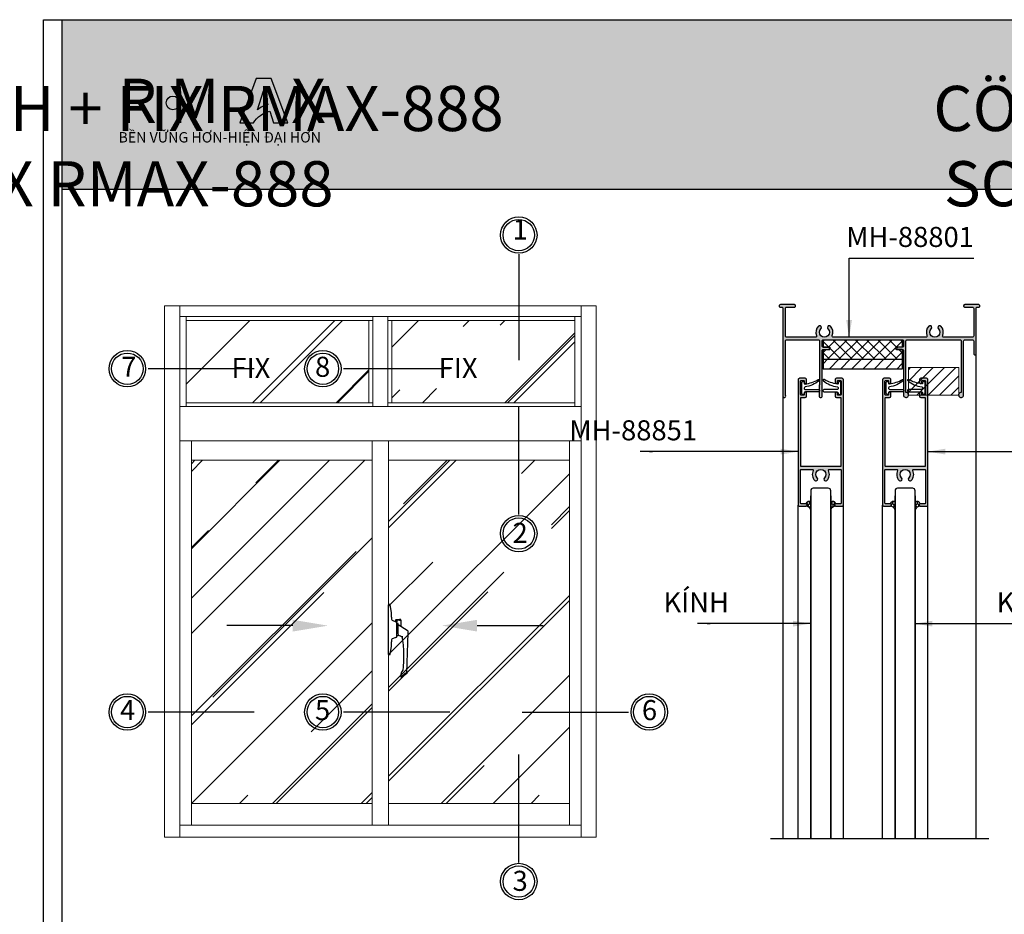
# Model space of a CAD drawing. Units: millimetres. Extents: x 12775 to 23358, y 26712 to 32566.
# Drawn here: x 14063 to 14456, y 27231 to 27588 of the extents above; entities that cross this region are included whole.
import ezdxf

# ---------------------------------------------------------------- set-up
doc = ezdxf.new("R2010")
doc.units = ezdxf.units.MM
for name, color, linetype, lineweight in [('AM_4', 142, 'Continuous', 15), ('coban', 1, 'Continuous', 13), ('Hardware', 31, 'Continuous', 9), ('Hat', 252, 'Continuous', 5), ('KICHTHUOC', 54, 'Continuous', 5), ('KT', 2, 'Continuous', 18), ('MANH 0.05', 147, 'Continuous', 5)]:
    doc.layers.add(name, color=color, linetype=linetype, lineweight=lineweight)
for name, color, linetype in [('CHU', 253, 'Continuous'), ('Dim and mark text', 241, 'Continuous'), ('FRAME', 2, 'Continuous'), ('h', 155, 'Continuous'), ('kinh', 141, 'Continuous'), ('Layer8', 8, 'Continuous'), ('Netday', 1, 'Continuous')]:
    doc.layers.add(name, color=color, linetype=linetype)
doc.styles.add('ROMAND', font='VNI-Helve-Condense_0.TTF', dxfattribs={"width": 0.5})
doc.styles.get("Standard").update_dxf_attribs({"font": 'arial.ttf'})
doc.dimstyles.new('Copy of MIEN HUA1-2', dxfattribs={"dimscale": 0, "dimtxt": 7, "dimasz": 7, "dimexe": 1, "dimexo": 1, "dimgap": 4, "dimtad": 2, "dimdec": 1, "dimtxsty": 'ROMAND', "dimcen": 10, "dimdle": 5, "dimclrd": 8, "dimclre": 8, "dimclrt": 95, "dimadec": 0, "dimazin": 0, "dimtfac": 1, "dimtdec": 1, "dimtmove": 2, "dimatfit": 3, "dimfxl": 1, "dimarcsym": 0})
pattern_1 = [(90, (2731.1862, 30400.1625), (-0.549926, 0.9525), [0.635, -1.27]), (210, (2731.1862, 30400.1625), (-0.549926197, -0.952499886), [0.635, -1.27]), (150, (2731.1862, 30400.1625), (-1.099852197, 1.14e-07), [-1.27, 0.635])]

# ---------------------------------------------------------------- blocks, each defined once
blk = doc.blocks.new('H-025')
at = {"layer": 'Dim and mark text', "extrusion": (0, 1, 0)}
for p, q in [((-20, 15.1), (-20, 21.6)), ((-18.3, 24.6), (-19.8, 24.6)), ((-18.5, 21.6), (-18.5, 16.1)), ((-18.3, 24.6), (-6, 24.6)), ((1.8, 37.2), (-9.3, 19.1)), ((6.7, 38.6), (3.3, 38.6)), ((86.5, 36.5), (6.7, 38.6)), ((11.5, 20.6), (11.5, 19.1)), ((94.6, 24.5), (88, 35.1)), ((92.6, 24.5), (94.6, 24.5)), ((-50, 2.4), (-50, 1.3)), ((-50, 0.5), (-50, 1.3)), ((-33, 5.8), (-49.6, 2.9)), ((49.5, 0), (-49.5, 0)), ((-24.4, 5.8), (-33, 5.8)), ((-24.4, 5.8), (-20.4, 5.8)), ((-15.6, 14.6), (-19.5, 14.6)), ((-18.5, 16.1), (-14.6, 16.1)), ((-18.5, 7.2), (-15.6, 14.6)), ((-15.1, 15.8), (-15.6, 14.6)), ((-4.8, 16.1), (-14.6, 16.1)), ((-12, 16.6), (-12, 18.6)), ((9.4, 19.1), (-11.5, 19.1)), ((4.8, 16.1), (-4.8, 16.1)), ((14.6, 16.1), (4.8, 16.1)), ((11.5, 19.1), (11, 19.1)), ((12, 16.6), (12, 18.6)), ((15.6, 14.6), (15.1, 15.8)), ((15.6, 14.6), (18.5, 7.2)), ((20.4, 5.8), (24.4, 5.8)), ((32.8, 5.8), (24.4, 5.8)), ((49.6, 2.9), (33.2, 5.8)), ((50, 1.3), (50, 2.4)), ((50, 1.3), (50, 0.5))]:
    blk.add_line(p, q, dxfattribs=at)
at = {"layer": 'Dim and mark text'}
for centre, radius, start, end in [((3.3, 37.1), 1.5, 90, 176.2), ((-49.5, 0.5), 0.5, 180, 270), ((-20.4, 7.8), 2, 270, 341.5651), ((-19.5, 15.1), 0.5, 180, 270), ((-11.5, 18.6), 0.5, 90, 180), ((-11.5, 16.6), 0.5, 180, 270), ((11.5, 18.6), 0.5, 0, 90), ((11.5, 16.6), 0.5, 270, 0), ((20.4, 7.8), 2, 198.4349, 270), ((49.5, 0.5), 0.5, 270, 0)]:
    blk.add_arc(centre, radius, start, end, dxfattribs=at)
for points, knots in [([(-19.8, 24.6), (-19.8, 24.6), (-19.8, 24.6), (-19.9, 24.5), (-19.9, 24.4), (-19.9, 24.3), (-19.9, 24.2), (-20, 24), (-20, 23.9), (-20, 23.6), (-20, 23.4), (-20, 23.1), (-20, 22.9), (-20, 22.6), (-20, 22.4), (-20, 22), (-20, 21.8), (-20, 21.6)], [13.686099, 13.686099, 13.686099, 13.686099, 14.253823, 14.253823, 14.821548, 14.821548, 15.389272, 15.389272, 15.956997, 15.956997, 16.522112, 16.522112, 17.087227, 17.087227, 17.652342, 17.652342, 18.217457, 18.217457, 18.217457, 18.217457]), ([(-18.5, 21.6), (-18.5, 21.8), (-18.5, 22), (-18.5, 22.4), (-18.5, 22.6), (-18.5, 22.9), (-18.5, 23.1), (-18.5, 23.4), (-18.5, 23.6), (-18.5, 23.9), (-18.5, 24), (-18.4, 24.2), (-18.4, 24.3), (-18.4, 24.4), (-18.4, 24.5), (-18.3, 24.6), (-18.3, 24.6), (-18.3, 24.6)], [18.241696, 18.241696, 18.241696, 18.241696, 18.806826, 18.806826, 19.371955, 19.371955, 19.937085, 19.937085, 20.502214, 20.502214, 21.0704, 21.0704, 21.638585, 21.638585, 22.20677, 22.20677, 22.774956, 22.774956, 22.774956, 22.774956]), ([(10.9, 18.8), (11.1, 19.5), (11.3, 20.3), (12.2, 22.6), (13, 24.2), (14, 26), (14.2, 26.4), (14.4, 26.7)], [2.296082, 2.296082, 2.296082, 2.296082, 4.763565, 4.763565, 10.20764, 10.20764, 11.433176, 11.433176, 11.433176, 11.433176]), ([(14.5, 26.7), (14.5, 26.7), (14.5, 26.8), (14.4, 26.9), (14.4, 27), (14.2, 27.3), (14.1, 27.5), (13.9, 27.8), (13.8, 28), (13.7, 28.2), (13.7, 28.2), (13.7, 28.2)], [-2.380653, -2.380653, -2.380653, -2.380653, -1.840416, -1.840416, -1.268802, -1.268802, -0.640187, -0.640187, 0, 0, 0.002475, 0.002475, 0.002475, 0.002475]), ([(14.4, 26.7), (15.5, 26.9), (16.6, 27), (23.4, 28), (29.2, 28.7), (38.7, 29.4), (42.3, 29.6), (47.8, 29.7), (49.6, 29.8), (54.3, 29.8), (57.3, 29.8), (64.8, 29.6), (69.5, 29.3), (75.7, 28.8), (77.3, 28.6), (78.9, 28.4)], [12.063703, 12.063703, 12.063703, 12.063703, 15.401138, 15.401138, 33.002438, 33.002438, 44.00325, 44.00325, 49.503657, 49.503657, 58.304307, 58.304307, 72.385347, 72.385347, 77.201909, 77.201909, 77.201909, 77.201909]), ([(78.9, 28.4), (78.9, 28.4), (78.9, 28.4), (78.9, 28.4), (78.9, 28.4), (79, 28.4), (79, 28.4), (79.2, 28.4), (79.4, 28.4), (80.4, 28.4), (81.6, 28.4), (87, 23.2), (90.8, 24.5), (92.6, 24.5)], [0, 0, 0, 0, 0.064936, 0.064936, 0.155945, 0.155945, 0.339417, 0.339417, 0.859668, 0.859668, 3.015955, 3.015955, 6.818176, 6.818176, 6.818176, 6.818176]), ([(86.3, 35.1), (86.3, 35.1), (86.3, 35.1), (86.3, 35.1), (86.3, 35.1), (86.3, 35.2), (86.3, 35.2), (86.4, 35.3), (86.4, 35.3), (86.6, 35.5), (86.7, 35.7), (87, 35.9), (87.1, 36), (87.2, 36.1), (87.2, 36.1), (87.3, 36.1), (87.3, 36.2), (87.4, 36.2)], [4.319581, 4.319581, 4.319581, 4.319581, 4.396686, 4.396686, 4.525502, 4.525502, 4.829059, 4.829059, 5.692265, 5.692265, 7.498159, 7.498159, 8.370743, 8.370743, 8.371384, 8.371384, 8.959762, 8.959762, 8.959762, 8.959762]), ([(86.5, 36.5), (86.5, 36.5), (86.5, 36.5), (86.8, 36.5), (87.1, 36.4), (87.3, 36.3), (87.4, 36.2), (87.4, 36.2)], [-2.580553, -2.580553, -2.580553, -2.580553, -2.559974, -2.559974, -1.57362, -1.57362, -1.467749, -1.467749, -1.467749, -1.467749]), ([(87.4, 36.2), (87.4, 36.2), (87.4, 36.2), (87.6, 36), (87.8, 35.9), (88, 35.5), (88, 35.3), (88, 35.1)], [8.697272, 8.697272, 8.697272, 8.697272, 8.802868, 8.802868, 9.616945, 9.616945, 10.431022, 10.431022, 10.431022, 10.431022]), ([(92.6, 24.5), (92.5, 24.6), (92.4, 24.7), (92.3, 24.8), (92.3, 24.8), (92.3, 24.9), (92.3, 24.9), (92.2, 24.9), (92.2, 25), (92.2, 25)], [0.000256, 0.000256, 0.000256, 0.000256, 0.40897, 0.40897, 0.702879, 0.702879, 0.871456, 0.871456, 1.022771, 1.022771, 1.022771, 1.022771]), ([(-49.6, 2.9), (-49.7, 2.9), (-49.8, 2.8), (-49.9, 2.6), (-50, 2.6), (-50, 2.5), (-50, 2.4), (-50, 2.4)], [0, 0, 0, 0, 0.672402, 0.672402, 1.008603, 1.008603, 1.222583, 1.222583, 1.222583, 1.222583]), ([(-14.6, 16.1), (-14.7, 16.1), (-14.8, 16.1), (-14.9, 16), (-14.9, 16), (-15, 15.9), (-15.1, 15.9), (-15.1, 15.8), (-15.1, 15.8), (-15.1, 15.8)], [0, 0, 0, 0, 0.35697, 0.35697, 0.713939, 0.713939, 1.006037, 1.006037, 1.076895, 1.076895, 1.076895, 1.076895]), ([(10.3, 18.6), (10.3, 18.6), (10.4, 18.6), (10.6, 18.6), (10.7, 18.6), (10.8, 18.6), (10.8, 18.6), (10.8, 18.6)], [0.951381, 0.951381, 0.951381, 0.951381, 1.273057, 1.273057, 1.777956, 1.777956, 2.093777, 2.093777, 2.093777, 2.093777]), ([(15.1, 15.8), (15.1, 15.8), (15.1, 15.8), (15.1, 15.9), (15, 15.9), (14.9, 16.1), (14.8, 16.1), (14.6, 16.1)], [3.230407, 3.230407, 3.230407, 3.230407, 3.334281, 3.334281, 3.670482, 3.670482, 4.342884, 4.342884, 4.342884, 4.342884]), ([(50, 2.4), (50, 2.4), (50, 2.5), (50, 2.6), (49.9, 2.6), (49.8, 2.8), (49.7, 2.9), (49.6, 2.9)], [3.120397, 3.120397, 3.120397, 3.120397, 3.334377, 3.334377, 3.670578, 3.670578, 4.34298, 4.34298, 4.34298, 4.34298])]:
    blk.add_open_spline(points, degree=3, knots=knots, dxfattribs=at)
for points in [[(14.4, 26.7), (14.5, 26.7), (14.5, 26.7), (14.5, 26.7)], [(92.2, 25), (92.2, 27.8), (86.3, 32.4), (86.3, 35.1)], [(-33, 5.8), (-33, 5.8), (-33, 5.8), (-33, 5.8)], [(33.2, 5.8), (33.1, 5.8), (32.9, 5.8), (32.8, 5.8)]]:
    blk.add_open_spline(points, degree=3, dxfattribs=at)

msp = doc.modelspace()

# ---------------------------------------------------------------- hatches: boundary and pattern name
h = msp.add_hatch(color=1)
h.paths.add_polyline_path([(14151.03, 27546.92), (14156.45, 27546.92, -0.215685), (14163, 27551.54), (14164.4, 27546.99), (14170.06, 27546.99), (14163.5, 27564.59), (14157.56, 27564.59)])
h.paths.add_polyline_path([(14158.08, 27552.12), (14160.46, 27559.76), (14162.19, 27554.16, 0.144264)], flags=16)
at = {"layer": 'AM_4'}
h = msp.add_hatch(dxfattribs=at)
h.set_pattern_fill('ANSI37', color=254, style=0)
h.set_pattern_definition([(45, (2558.5687, 30542.334), (-2.245064, 2.245064), []), (135, (2558.5687, 30542.334), (-2.245064, -2.245064), [])])
edge = h.paths.add_edge_path()
edge.add_arc((14413.52, 27456.95), 0.5, 90, 180, ccw=False)
edge.add_line((14413.52, 27457.45), (14414.87, 27457.48))
edge.add_line((14414.87, 27457.48), (14414.87, 27460.48))
edge.add_line((14414.87, 27460.48), (14383.52, 27460.48))
edge.add_line((14383.52, 27460.48), (14383.42, 27457.45))
edge.add_line((14383.42, 27457.45), (14385.12, 27457.45))
edge.add_arc((14385.12, 27456.95), 0.5, 0, 90, ccw=False)
edge.add_arc((14385.12, 27456.95), 0.5, -90, 0, ccw=False)
edge.add_line((14385.12, 27456.45), (14383.37, 27456.45))
edge.add_line((14383.37, 27456.45), (14383.37, 27452.73))
edge.add_line((14383.37, 27452.73), (14414.87, 27452.73))
edge.add_line((14414.87, 27452.73), (14414.87, 27456.45))
edge.add_line((14414.87, 27456.45), (14413.52, 27456.45))
edge.add_arc((14413.52, 27456.95), 0.5, 180, 270, ccw=False)
at = {"layer": 'CHU'}
msp.add_hatch(color=253, dxfattribs=at).paths.add_polyline_path([(14121.63, 27554.89, 1), (14127.03, 27554.89, 1)])
at = {"layer": 'h'}
for points in [[(14680.21, 27520.56), (14680.21, 27588.06), (14080.21, 27588.06), (14080.21, 27520.56)], [(14387.95, 27394.59), (14387.95, 27394.63, -0.414214), (14388.43, 27395.11), (14390.25, 27395.11, 0.414214), (14390.55, 27395.41), (14390.55, 27408.51, 0.414214), (14390.25, 27408.81), (14385.73, 27408.81, 0.562048), (14385.47, 27408.37, -0.326494), (14384.85, 27404.41, -0.493287), (14383.75, 27404.55, -0.339327), (14383.86, 27405.4, 2.412658), (14381.03, 27405.4, -0.339327), (14381.14, 27404.55, -0.493287), (14380.04, 27404.41, -0.326494), (14379.43, 27408.37, 0.562048), (14379.16, 27408.81), (14374.65, 27408.81, 0.414214), (14374.35, 27408.51), (14374.35, 27395.41, 0.414214), (14374.65, 27395.11), (14376.47, 27395.11, -0.414214), (14376.95, 27394.63), (14376.95, 27394.59, -0.414214), (14376.47, 27394.11), (14373.95, 27394.11, -0.414214), (14373.45, 27394.61), (14373.45, 27444.61, -0.414214), (14373.95, 27445.11), (14376.25, 27445.11, -0.414214), (14376.75, 27444.61), (14376.75, 27443.51, -0.414214), (14376.3, 27443.06, -0.414214), (14375.85, 27443.51), (14375.85, 27443.91, 0.414214), (14375.55, 27444.21), (14374.65, 27444.21, 0.414214), (14374.35, 27443.91), (14374.35, 27438.71, 0.414214), (14374.65, 27438.41), (14375.55, 27438.41, 1.004077), (14375.9, 27438.9, -0.56619), (14376.3, 27439.56, -0.414214), (14376.75, 27439.11), (14376.75, 27438.01, -0.414214), (14376.25, 27437.51), (14374.75, 27437.51, 0.414214), (14374.45, 27437.21), (14374.45, 27410.21, 0.414214), (14374.75, 27409.91), (14390.15, 27409.91, 0.414214), (14390.45, 27410.21), (14390.45, 27437.21, 0.414214), (14390.15, 27437.51), (14388.65, 27437.51, -0.414214), (14388.15, 27438.01), (14388.15, 27439.11, -0.414214), (14388.6, 27439.56, -0.414214), (14389.05, 27439.11), (14389.05, 27438.71, 0.414214), (14389.35, 27438.41), (14390.25, 27438.41, 0.414214), (14390.55, 27438.71), (14390.55, 27443.91, 0.414214), (14390.25, 27444.21), (14389.35, 27444.21, 1.004077), (14388.99, 27443.72, -0.56619), (14388.6, 27443.06, -0.414214), (14388.15, 27443.51), (14388.15, 27444.61, -0.414214), (14388.65, 27445.11), (14390.95, 27445.11, -0.414214), (14391.45, 27444.61), (14391.45, 27394.61, -0.414214), (14390.95, 27394.11), (14388.43, 27394.11, -0.414214)], [(14421.57, 27394.59), (14421.57, 27394.63, -0.414214), (14422.05, 27395.11), (14423.87, 27395.11, 0.414214), (14424.17, 27395.41), (14424.17, 27408.51, 0.414214), (14423.87, 27408.81), (14419.35, 27408.81, 0.562048), (14419.09, 27408.37, -0.326494), (14418.47, 27404.41, -0.493287), (14417.37, 27404.55, -0.339327), (14417.48, 27405.4, 2.412658), (14414.65, 27405.4, -0.339327), (14414.76, 27404.55, -0.493287), (14413.66, 27404.41, -0.326494), (14413.05, 27408.37, 0.562048), (14412.78, 27408.81), (14408.27, 27408.81, 0.414214), (14407.97, 27408.51), (14407.97, 27395.41, 0.414214), (14408.27, 27395.11), (14410.09, 27395.11, -0.414214), (14410.57, 27394.63), (14410.57, 27394.59, -0.414214), (14410.09, 27394.11), (14407.57, 27394.11, -0.414214), (14407.07, 27394.61), (14407.07, 27444.61, -0.414214), (14407.57, 27445.11), (14409.87, 27445.11, -0.414214), (14410.37, 27444.61), (14410.37, 27443.51, -0.414214), (14409.92, 27443.06, -0.414214), (14409.47, 27443.51), (14409.47, 27443.91, 0.414214), (14409.17, 27444.21), (14408.27, 27444.21, 0.414214), (14407.97, 27443.91), (14407.97, 27438.71, 0.414214), (14408.27, 27438.41), (14409.17, 27438.41, 1.004077), (14409.52, 27438.9, -0.56619), (14409.92, 27439.56, -0.414214), (14410.37, 27439.11), (14410.37, 27438.01, -0.414214), (14409.87, 27437.51), (14408.37, 27437.51, 0.414214), (14408.07, 27437.21), (14408.07, 27410.21, 0.414214), (14408.37, 27409.91), (14423.77, 27409.91, 0.414214), (14424.07, 27410.21), (14424.07, 27437.21, 0.414214), (14423.77, 27437.51), (14422.27, 27437.51, -0.414214), (14421.77, 27438.01), (14421.77, 27439.11, -0.414214), (14422.22, 27439.56, -0.414214), (14422.67, 27439.11), (14422.67, 27438.71, 0.414214), (14422.97, 27438.41), (14423.87, 27438.41, 0.414214), (14424.17, 27438.71), (14424.17, 27443.91, 0.414214), (14423.87, 27444.21), (14422.97, 27444.21, 1.004077), (14422.61, 27443.72, -0.56619), (14422.22, 27443.06, -0.414214), (14421.77, 27443.51), (14421.77, 27444.61, -0.414214), (14422.27, 27445.11), (14424.57, 27445.11, -0.414214), (14425.07, 27444.61), (14425.07, 27394.61, -0.414214), (14424.57, 27394.11), (14422.05, 27394.11, -0.414214)]]:
    msp.add_hatch(color=254, dxfattribs=at).paths.add_polyline_path(points)
h = msp.add_hatch(color=254, dxfattribs=at)
h.dxf.hatch_style = 1
h.paths.add_polyline_path([(14414.87, 27460.48, -0.414214), (14415.37, 27459.98), (14415.37, 27457.98, -0.414214), (14414.87, 27457.48), (14412.82, 27457.48, 0.414214), (14412.37, 27457.03, 0.414214), (14412.82, 27456.58), (14414.87, 27456.58, -0.414214), (14415.37, 27456.08), (14415.37, 27438.48, 2.414214), (14416.37, 27439.48), (14416.37, 27459.98, -0.414214), (14416.87, 27460.48), (14437.85, 27460.48, -0.414214), (14438.35, 27459.98), (14438.35, 27439.48, 2.414214), (14439.35, 27438.48), (14439.35, 27459.98, -0.414214), (14439.85, 27460.48), (14442.85, 27460.48, -0.414214), (14443.35, 27459.98), (14443.35, 27454.98, 0.414214), (14443.85, 27454.48, 0.414214), (14444.35, 27454.98), (14444.35, 27472.98, -0.414214), (14444.85, 27473.48), (14445.35, 27473.48, 0.414214), (14445.85, 27473.98, 0.414214), (14445.35, 27474.48), (14439.8, 27474.48, 0.414214), (14439.35, 27474.03, 0.489327), (14439.8, 27473.48), (14442.85, 27473.48, -0.414214), (14443.35, 27472.98), (14443.35, 27461.98, -0.414214), (14442.85, 27461.48), (14431.47, 27461.48, -0.535184), (14431.01, 27462.17, 0.303793), (14430.28, 27465.88, 0.493287), (14429.18, 27465.74, 0.339327), (14429.29, 27464.89, -2.412658), (14426.46, 27464.89, 0.339327), (14426.57, 27465.74, 0.493287), (14425.47, 27465.88, 0.303793), (14424.74, 27462.17, -0.535184), (14424.27, 27461.48), (14387.47, 27461.48, -0.535184), (14387.01, 27462.17, 0.303793), (14386.28, 27465.88, 0.493287), (14385.18, 27465.74, 0.339327), (14385.29, 27464.89, -2.412658), (14382.46, 27464.89, 0.339327), (14382.57, 27465.74, 0.493287), (14381.47, 27465.88, 0.303793), (14380.74, 27462.17, -0.535184), (14380.27, 27461.48), (14368.87, 27461.48, -0.414214), (14368.37, 27461.98), (14368.37, 27472.98, -0.414214), (14368.87, 27473.48), (14371.92, 27473.48, 0.414214), (14372.37, 27473.93, 0.489327), (14371.92, 27474.48), (14366.37, 27474.48, 0.414214), (14365.87, 27473.98, 0.731606), (14366.65, 27473.43, -0.557537), (14367.37, 27472.98), (14367.37, 27438.03, 1.365037), (14368.37, 27438.35), (14368.37, 27459.98, -0.414214), (14368.87, 27460.48), (14381.47, 27460.48, -0.414214), (14381.97, 27459.98), (14381.97, 27442.48), (14381.77, 27442.48), (14381.77, 27438.08, 0.414214), (14382.37, 27437.48, 0.414214), (14382.97, 27438.08), (14382.97, 27456.08, -0.414214), (14383.47, 27456.58), (14385.52, 27456.58, 0.414214), (14385.97, 27457.03, 0.414214), (14385.52, 27457.48), (14383.47, 27457.48, -0.414214), (14382.97, 27457.98), (14382.97, 27459.98, -0.414214), (14383.47, 27460.48)])
h = msp.add_hatch(dxfattribs=at)
h.set_pattern_fill('HONEY', color=254, scale=0.2, angle=90, style=0)
h.set_pattern_definition(pattern_1)
h.paths.add_polyline_path([(14386.43, 27392.79, -0.299459), (14388.39, 27394.11), (14388.43, 27394.11, -0.414214), (14387.93, 27394.61, -0.414214), (14388.43, 27395.11, 0.564265), (14386.43, 27395.69)])
h.paths.add_polyline_path([(14378.43, 27392.58), (14378.43, 27395.91, 0.438532), (14376.43, 27395.11, -0.414214), (14376.93, 27394.61, -0.400195), (14376.45, 27394.11, -0.351438)])
h = msp.add_hatch(dxfattribs=at)
h.set_pattern_fill('HONEY', color=254, scale=0.2, angle=90, style=0)
h.set_pattern_definition(pattern_1)
h.paths.add_polyline_path([(14420.04, 27392.79, -0.299459), (14422.01, 27394.11), (14422.04, 27394.11, -0.414214), (14421.54, 27394.61, -0.414214), (14422.04, 27395.11, 0.564265), (14420.04, 27395.69)])
h.paths.add_polyline_path([(14412.04, 27392.58), (14412.04, 27395.91, 0.438532), (14410.04, 27395.11, -0.414214), (14410.54, 27394.61, -0.400195), (14410.07, 27394.11, -0.351438)])
at = {"layer": 'Hardware'}
h = msp.add_hatch(dxfattribs=at)
h.set_pattern_fill('ANSI31', color=254, style=0)
h.set_pattern_definition([(45, (2558.5687, 30542.334), (-2.245064, 2.245064), [])])
h.paths.add_polyline_path([(14383.37, 27452.86), (14383.37, 27448.81), (14414.87, 27448.8), (14414.87, 27452.86)])
h = msp.add_hatch(dxfattribs=at)
h.set_pattern_fill('ANSI31', color=254, style=0)
h.set_pattern_definition([(45, (2731.1862, 30400.1625), (-2.245064, 2.245064), [])])
h.paths.add_polyline_path([(14437.39, 27449.37), (14417.35, 27449.37), (14417.35, 27438.42), (14437.39, 27438.42)])
at = {"layer": 'MANH 0.05'}
h = msp.add_hatch(dxfattribs=at)
h.set_pattern_fill('AR-RROOF', color=254, scale=1.40625, angle=45, style=0)
h.set_pattern_definition([(45, (5405.036, 30046.994), (30.30836, 80.8223), [535.7812, -71.4375, 178.5938, -35.7188]), (45, (5426, 30093.214), (-58.84874, 8.3348), [107.15625, -11.7872, 214.3125, -26.7891]), (45, (5396.196, 30081.09), (114.414076, 148.258416), [285.75, -50.00625, 142.875, -35.71875])])
h.paths.add_polyline_path([(14284.4, 27468.2), (14211.56, 27468.2), (14211.56, 27435.4), (14284.4, 27435.4)])
h.paths.add_polyline_path([(14202.44, 27468.2), (14129.6, 27468.2), (14129.6, 27435.4), (14202.44, 27435.4)])
h.paths.add_polyline_path([(14203.73, 27412.46), (14131.7, 27412.46), (14131.7, 27275.61), (14203.73, 27275.61)])
h.paths.add_polyline_path([(14282.31, 27412.46), (14210.27, 27412.46), (14210.27, 27354.97), (14210.53, 27354.97), (14210.83, 27354.97), (14211.43, 27351.57), (14211.43, 27349.84), (14211.43, 27349.06, 0.322823), (14211.71, 27348.68), (14213.19, 27348.08), (14213.19, 27348.97), (14214.59, 27348.97), (14214.59, 27348.67), (14213.49, 27348.67), (14213.49, 27347.96), (14213.19, 27348.08), (14211.71, 27348.68, -0.322823), (14211.43, 27349.06), (14211.43, 27349.84), (14211.43, 27351.57), (14210.83, 27354.97), (14210.37, 27354.97, 0.414214), (14210.27, 27354.87), (14210.27, 27335.07, 0.414214), (14210.37, 27334.97), (14210.83, 27334.97), (14211.43, 27338.37), (14211.43, 27340.09), (14211.43, 27340.88, -0.290838), (14211.66, 27341.24), (14213.49, 27341.97), (14213.89, 27342.67, 0.414214), (14213.99, 27342.57), (14213.49, 27342.57), (14213.49, 27341.97), (14213.19, 27341.85), (14211.66, 27341.24, 0.290838), (14211.43, 27340.88), (14211.43, 27340.09), (14211.43, 27338.37), (14210.83, 27334.97), (14210.27, 27334.97), (14210.27, 27275.61), (14282.31, 27275.61)])
h.paths.add_polyline_path([(14214.09, 27347.27, 0.414214), (14213.99, 27347.37), (14213.59, 27347.37, 0.414214), (14213.49, 27347.27), (14213.49, 27347.37), (14214.09, 27347.37)], flags=16)

# ---------------------------------------------------------------- linework, layer by layer
at = {"color": 253}
for p, q in [((14262.12, 27494.64), (14262.12, 27452.31)), ((14156.74, 27448.93), (14114.42, 27448.93)), ((14156.74, 27448.93), (14114.42, 27448.93)), ((14234.66, 27448.93), (14192.33, 27448.93)), ((14234.66, 27448.93), (14192.33, 27448.93)), ((14262.12, 27391.49), (14262.12, 27433.81)), ((14262.12, 27390.8), (14262.12, 27433.12)), ((14156.74, 27312.09), (14114.42, 27312.09)), ((14156.74, 27312.09), (14114.42, 27312.09)), ((14234.66, 27312.09), (14192.33, 27312.09)), ((14234.66, 27312.09), (14192.33, 27312.09)), ((14263.51, 27312.09), (14305.83, 27312.09)), ((14263.51, 27312.09), (14305.83, 27312.09)), ((14262.12, 27252.79), (14262.12, 27295.12)), ((14262.12, 27252.1), (14262.12, 27294.42))]:
    msp.add_line(p, q, dxfattribs=at)
at = {"color": 1}
for points in [[(14163.5, 27564.59), (14157.56, 27564.59), (14151.03, 27546.92), (14156.45, 27546.92, -0.215685), (14163, 27551.54), (14164.4, 27546.99), (14170.06, 27546.99)], [(14160.46, 27559.76), (14162.19, 27554.16, 0.144264), (14158.08, 27552.12)]]:
    msp.add_lwpolyline(points, format="xyb", close=True, dxfattribs=at)
at = {"color": 253}
for centre, radius in [((14124.33, 27554.89), 2.7), ((14262.12, 27502.2), 6.26), ((14106.16, 27448.93), 6.26), ((14184.07, 27448.93), 6.26), ((14262.12, 27383.23), 6.26), ((14106.16, 27312.09), 6.26), ((14184.07, 27312.09), 6.26), ((14314.09, 27312.09), 6.26), ((14262.12, 27244.53), 6.26)]:
    msp.add_circle(centre, radius, dxfattribs=at)
at = {"color": 1}
for centre in [(14262.12, 27502.2), (14106.16, 27448.93), (14184.07, 27448.93), (14262.12, 27383.23), (14106.16, 27312.09), (14184.07, 27312.09), (14314.09, 27312.09), (14262.12, 27244.53)]:
    msp.add_circle(centre, 7.26, dxfattribs=at)
at = {"layer": 'coban'}
for p, q in [((14121, 27473.98), (14293, 27473.98)), ((14121, 27262.24), (14121, 27473.98)), ((14293, 27473.98), (14293, 27262.24)), ((14293, 27262.24), (14121, 27262.24))]:
    msp.add_line(p, q, dxfattribs=at)
at = {"layer": 'DEFPOINTS'}
msp.add_line((14080.21, 27520.56), (14680.21, 27520.56), dxfattribs=at)
msp.add_lwpolyline([(14072.71, 27588.06), (14687.71, 27588.06), (14687.71, 26712.06), (14072.71, 26712.06)], close=True, dxfattribs=at)
msp.add_lwpolyline([(14680.21, 27588.06), (14680.21, 26719.56), (14080.21, 26719.56), (14080.21, 27588.06)], dxfattribs=at)
at = {"layer": 'Dim and mark text', "linetype": 'ByBlock'}
for points in [[(14381.42, 27439.69), (14376.33, 27439.69, 0.414214), (14375.84, 27439.2), (14375.84, 27439.14, -0.414214), (14375.35, 27438.65, -0.422986), (14374.84, 27439.14), (14374.84, 27443.33, -0.414214), (14375.33, 27443.82, -0.414214), (14375.82, 27443.33), (14375.82, 27443.12, 0.456902), (14376.16, 27442.83, 0.089284), (14381.43, 27444.59, -0.382301), (14381.81, 27444.5, -0.314896), (14381.73, 27444.17, -0.150116), (14376.15, 27441.69, 0.306424), (14375.84, 27441.23), (14375.84, 27441.16, 0.414214), (14376.33, 27440.67), (14381.42, 27440.67, -0.414214), (14381.91, 27440.18, -0.414214)], [(14383.8, 27439.69), (14388.89, 27439.69, -0.414214), (14389.38, 27439.2), (14389.38, 27439.14, 0.414214), (14389.87, 27438.65, 0.422986), (14390.38, 27439.14), (14390.38, 27443.33, 0.414214), (14389.89, 27443.82, 0.414214), (14389.4, 27443.33), (14389.4, 27443.12, -0.456902), (14389.06, 27442.83, -0.089284), (14383.79, 27444.59, 0.382301), (14383.41, 27444.5, 0.314896), (14383.49, 27444.17, 0.150116), (14389.07, 27441.69, -0.306424), (14389.38, 27441.23), (14389.38, 27441.16, -0.414214), (14388.89, 27440.67), (14383.8, 27440.67, 0.414214), (14383.31, 27440.18, 0.414214)], [(14415.02, 27439.74), (14409.93, 27439.74, 0.414214), (14409.44, 27439.25), (14409.44, 27439.19, -0.414214), (14408.95, 27438.7, -0.422986), (14408.45, 27439.19), (14408.45, 27443.38, -0.414214), (14408.94, 27443.87, -0.414214), (14409.43, 27443.38), (14409.43, 27443.18, 0.456902), (14409.76, 27442.88, 0.089284), (14415.03, 27444.64, -0.382301), (14415.41, 27444.55, -0.314896), (14415.33, 27444.22, -0.150116), (14409.75, 27441.74, 0.306424), (14409.44, 27441.28), (14409.44, 27441.21, 0.414214), (14409.93, 27440.72), (14415.02, 27440.72, -0.414214), (14415.51, 27440.23, -0.414214)], [(14417.41, 27439.74), (14422.49, 27439.74, -0.414214), (14422.98, 27439.25), (14422.98, 27439.19, 0.414214), (14423.47, 27438.7, 0.422986), (14423.98, 27439.19), (14423.98, 27443.38, 0.414214), (14423.49, 27443.87, 0.414214), (14423, 27443.38), (14423, 27443.18, -0.456902), (14422.66, 27442.88, -0.089284), (14417.39, 27444.64, 0.382301), (14417.01, 27444.55, 0.314896), (14417.09, 27444.22, 0.150116), (14422.68, 27441.74, -0.306424), (14422.98, 27441.28), (14422.98, 27441.21, -0.414214), (14422.49, 27440.72), (14417.41, 27440.72, 0.414214), (14416.92, 27440.23, 0.414214)]]:
    msp.add_lwpolyline(points, format="xyb", close=True, dxfattribs=at)
at = {"layer": 'FRAME'}
msp.add_line((14080.21, 27588.06), (14680.21, 27588.06), dxfattribs=at)
for points in [[(14445.35, 27474.48), (14439.8, 27474.48, 0.414214), (14439.35, 27474.03), (14439.35, 27473.93, 0.414214), (14439.8, 27473.48), (14442.85, 27473.48, -0.414214), (14443.35, 27472.98), (14443.35, 27461.98, -0.414214), (14442.85, 27461.48), (14431.47, 27461.48, -0.535184), (14431.01, 27462.17, 0.303793), (14430.28, 27465.88, 0.493287), (14429.18, 27465.74), (14429.18, 27465.74, 0.339327), (14429.29, 27464.89, -2.412658), (14426.46, 27464.89, 0.339327), (14426.57, 27465.74, 0.493287), (14425.47, 27465.88, 0.303793), (14424.74, 27462.17, -0.535184), (14424.27, 27461.48), (14387.47, 27461.48, -0.535184), (14387.01, 27462.17, 0.303793), (14386.28, 27465.88, 0.493287), (14385.18, 27465.74, 0.339327), (14385.29, 27464.89, -2.412658), (14382.46, 27464.89, 0.339327), (14382.57, 27465.74), (14382.57, 27465.74, 0.493287), (14381.47, 27465.88, 0.303793), (14380.74, 27462.17, -0.535184), (14380.27, 27461.48), (14368.87, 27461.48, -0.414214), (14368.37, 27461.98), (14368.37, 27472.98, -0.414214), (14368.87, 27473.48), (14371.92, 27473.48, 0.414214), (14372.37, 27473.93), (14372.37, 27474.03, 0.414214), (14371.92, 27474.48), (14366.37, 27474.48, 0.414214), (14365.87, 27473.98), (14365.87, 27473.98, 0.414214), (14366.37, 27473.48), (14366.87, 27473.48, -0.414214), (14367.37, 27472.98), (14367.37, 27438.03, 1.365037), (14368.37, 27438.35), (14368.37, 27459.98, -0.414214), (14368.87, 27460.48), (14381.47, 27460.48, -0.414214), (14381.97, 27459.98), (14381.97, 27442.48), (14381.77, 27442.48), (14381.77, 27438.08, 0.414214), (14382.37, 27437.48), (14382.37, 27437.48, 0.414214), (14382.97, 27438.08), (14382.97, 27456.08, -0.414214), (14383.47, 27456.58), (14385.52, 27456.58, 0.414214), (14385.97, 27457.03, 0.414214), (14385.52, 27457.48), (14383.47, 27457.48, -0.414214), (14382.97, 27457.98), (14382.97, 27459.98, -0.414214), (14383.47, 27460.48), (14414.87, 27460.48, -0.414214), (14415.37, 27459.98), (14415.37, 27457.98, -0.414214), (14414.87, 27457.48), (14412.82, 27457.48, 0.414214), (14412.37, 27457.03), (14412.37, 27457.03, 0.414214), (14412.82, 27456.58), (14414.87, 27456.58, -0.414214), (14415.37, 27456.08), (14415.37, 27438.48, 2.414214), (14416.37, 27439.48), (14416.37, 27459.98, -0.414214), (14416.87, 27460.48), (14437.85, 27460.48, -0.414214), (14438.35, 27459.98), (14438.35, 27439.48, 2.414214), (14439.35, 27438.48), (14439.35, 27459.98, -0.414214), (14439.85, 27460.48), (14442.85, 27460.48, -0.414214), (14443.35, 27459.98), (14443.35, 27454.98, 0.414214), (14443.85, 27454.48), (14443.85, 27454.48, 0.414214), (14444.35, 27454.98), (14444.35, 27472.98, -0.414214), (14444.85, 27473.48), (14445.35, 27473.48, 0.414214), (14445.85, 27473.98, 0.414214)], [(14374.35, 27408.51, -0.414214), (14374.65, 27408.81), (14379.16, 27408.81, -0.562048), (14379.43, 27408.37, 0.326494), (14380.04, 27404.41, 0.493287), (14381.14, 27404.55), (14381.14, 27404.55, 0.339327), (14381.03, 27405.4, -2.412658), (14383.86, 27405.4, 0.339327), (14383.75, 27404.55), (14383.75, 27404.55, 0.493287), (14384.85, 27404.41, 0.326494), (14385.47, 27408.37, -0.562048), (14385.73, 27408.81), (14390.25, 27408.81, -0.414214), (14390.55, 27408.51), (14390.55, 27395.41, -0.414214), (14390.25, 27395.11), (14388.43, 27395.11, 0.414214), (14387.95, 27394.63), (14387.95, 27394.59, 0.414214), (14388.43, 27394.11), (14390.95, 27394.11, 0.414214), (14391.45, 27394.61), (14391.45, 27444.61, 0.414214), (14390.95, 27445.11), (14388.65, 27445.11, 0.414214), (14388.15, 27444.61), (14388.15, 27443.51, 0.414214), (14388.6, 27443.06), (14388.6, 27443.06, 0.414214), (14389.05, 27443.51), (14389.05, 27443.91, -0.414214), (14389.35, 27444.21), (14390.25, 27444.21, -0.414214), (14390.55, 27443.91), (14390.55, 27438.71, -0.414214), (14390.25, 27438.41), (14389.35, 27438.41, -0.414214), (14389.05, 27438.71), (14389.05, 27439.11, 0.414214), (14388.6, 27439.56), (14388.6, 27439.56, 0.414214), (14388.15, 27439.11), (14388.15, 27438.01, 0.414214), (14388.65, 27437.51), (14390.15, 27437.51, -0.414214), (14390.45, 27437.21), (14390.45, 27410.21, -0.414214), (14390.15, 27409.91), (14374.75, 27409.91, -0.414214), (14374.45, 27410.21), (14374.45, 27437.21, -0.414214), (14374.75, 27437.51), (14376.25, 27437.51, 0.414214), (14376.75, 27438.01), (14376.75, 27439.11, 0.414214), (14376.3, 27439.56, 0.414214), (14375.85, 27439.11), (14375.85, 27438.71, -0.414214), (14375.55, 27438.41), (14374.65, 27438.41, -0.414214), (14374.35, 27438.71), (14374.35, 27443.91, -0.414214), (14374.65, 27444.21), (14375.55, 27444.21, -0.414214), (14375.85, 27443.91), (14375.85, 27443.51, 0.414214), (14376.3, 27443.06, 0.414214), (14376.75, 27443.51), (14376.75, 27444.61, 0.414214), (14376.25, 27445.11), (14373.95, 27445.11, 0.414214), (14373.45, 27444.61), (14373.45, 27394.61, 0.414214), (14373.95, 27394.11), (14376.47, 27394.11, 0.414214), (14376.95, 27394.59), (14376.95, 27394.63, 0.414214), (14376.47, 27395.11), (14374.65, 27395.11, -0.414214), (14374.35, 27395.41)], [(14407.97, 27408.51, -0.414214), (14408.27, 27408.81), (14412.78, 27408.81, -0.562048), (14413.05, 27408.37, 0.326494), (14413.66, 27404.41, 0.493287), (14414.76, 27404.55), (14414.76, 27404.55, 0.339327), (14414.65, 27405.4, -2.412658), (14417.48, 27405.4, 0.339327), (14417.37, 27404.55), (14417.37, 27404.55, 0.493287), (14418.47, 27404.41, 0.326494), (14419.09, 27408.37, -0.562048), (14419.35, 27408.81), (14423.87, 27408.81, -0.414214), (14424.17, 27408.51), (14424.17, 27395.41, -0.414214), (14423.87, 27395.11), (14422.05, 27395.11, 0.414214), (14421.57, 27394.63), (14421.57, 27394.59, 0.414214), (14422.05, 27394.11), (14424.57, 27394.11, 0.414214), (14425.07, 27394.61), (14425.07, 27444.61, 0.414214), (14424.57, 27445.11), (14422.27, 27445.11, 0.414214), (14421.77, 27444.61), (14421.77, 27443.51, 0.414214), (14422.22, 27443.06), (14422.22, 27443.06, 0.414214), (14422.67, 27443.51), (14422.67, 27443.91, -0.414214), (14422.97, 27444.21), (14423.87, 27444.21, -0.414214), (14424.17, 27443.91), (14424.17, 27438.71, -0.414214), (14423.87, 27438.41), (14422.97, 27438.41, -0.414214), (14422.67, 27438.71), (14422.67, 27439.11, 0.414214), (14422.22, 27439.56), (14422.22, 27439.56, 0.414214), (14421.77, 27439.11), (14421.77, 27438.01, 0.414214), (14422.27, 27437.51), (14423.77, 27437.51, -0.414214), (14424.07, 27437.21), (14424.07, 27410.21, -0.414214), (14423.77, 27409.91), (14408.37, 27409.91, -0.414214), (14408.07, 27410.21), (14408.07, 27437.21, -0.414214), (14408.37, 27437.51), (14409.87, 27437.51, 0.414214), (14410.37, 27438.01), (14410.37, 27439.11, 0.414214), (14409.92, 27439.56, 0.414214), (14409.47, 27439.11), (14409.47, 27438.71, -0.414214), (14409.17, 27438.41), (14408.27, 27438.41, -0.414214), (14407.97, 27438.71), (14407.97, 27443.91, -0.414214), (14408.27, 27444.21), (14409.17, 27444.21, -0.414214), (14409.47, 27443.91), (14409.47, 27443.51, 0.414214), (14409.92, 27443.06, 0.414214), (14410.37, 27443.51), (14410.37, 27444.61, 0.414214), (14409.87, 27445.11), (14407.57, 27445.11, 0.414214), (14407.07, 27444.61), (14407.07, 27394.61, 0.414214), (14407.57, 27394.11), (14410.09, 27394.11, 0.414214), (14410.57, 27394.59), (14410.57, 27394.63, 0.414214), (14410.09, 27395.11), (14408.27, 27395.11, -0.414214), (14407.97, 27395.41)]]:
    msp.add_lwpolyline(points, format="xyb", close=True, dxfattribs=at)
at = {"layer": 'h'}
for p, q in [((14383.36, 27460.48), (14383.36, 27457.48)), ((14414.87, 27460.48), (14414.87, 27457.48)), ((14383.36, 27457.48), (14385.99, 27457.48)), ((14383.36, 27456.58), (14385.99, 27456.58)), ((14383.36, 27456.58), (14383.36, 27448.8)), ((14385.99, 27457.48), (14385.99, 27456.58)), ((14414.87, 27457.48), (14412.38, 27457.48)), ((14412.38, 27457.48), (14412.38, 27456.58)), ((14414.87, 27456.58), (14412.38, 27456.58)), ((14414.87, 27456.58), (14414.87, 27448.8)), ((14444.36, 27261.51), (14444.35, 27454.98)), ((14383.36, 27452.74), (14414.87, 27452.74)), ((14414.87, 27448.8), (14383.36, 27448.8)), ((14367.37, 27439.08), (14367.37, 27261.51)), ((14373.45, 27261.51), (14373.45, 27394.61)), ((14391.45, 27261.51), (14391.45, 27394.61)), ((14407.07, 27261.51), (14407.07, 27394.61)), ((14425.07, 27261.51), (14425.07, 27394.61)), ((14449.34, 27261.51), (14362.37, 27261.53))]:
    msp.add_line(p, q, dxfattribs=at)
for centre, radius, start, end in [((14377.79, 27394.59), 1.46, 64.3725, 159.0885), ((14387.25, 27394.8), 1.22, 14.8583, 132.5963), ((14411.41, 27394.59), 1.46, 64.3725, 159.0885), ((14420.87, 27394.8), 1.22, 14.8583, 132.5963), ((14376.49, 27392.11), 2, 13.5791, 91.7231), ((14388.41, 27391.96), 2.15, 89.4995, 157.1838), ((14410.1, 27392.11), 2, 13.5791, 91.7231), ((14422.03, 27391.96), 2.15, 89.4995, 157.1838)]:
    msp.add_arc(centre, radius, start, end, dxfattribs=at)
at = {"layer": 'Hat'}
msp.add_lwpolyline([(14437.39, 27449.37), (14417.35, 27449.37), (14417.35, 27438.42), (14437.39, 27438.42)], close=True, dxfattribs=at)
at = {"layer": 'kinh'}
for points in [[(14386.43, 27261.51), (14386.43, 27400.31, 0.414214), (14385.43, 27401.31), (14379.43, 27401.31, 0.414214), (14378.43, 27400.31), (14378.43, 27261.51)], [(14420.04, 27261.51), (14420.04, 27400.31, 0.414214), (14419.04, 27401.31), (14413.04, 27401.31, 0.414214), (14412.04, 27400.31), (14412.04, 27261.51)]]:
    msp.add_lwpolyline(points, format="xyb", dxfattribs=at)
for points in [[(14378.43, 27261.51), (14378.43, 27398.28)], [(14386.43, 27398.28), (14386.43, 27261.51)], [(14412.04, 27261.51), (14412.04, 27398.28)], [(14420.04, 27398.28), (14420.04, 27261.51)]]:
    msp.add_lwpolyline(points, dxfattribs=at)
at = {"layer": 'KT'}
for p, q in [((14127.02, 27262.24), (14127.02, 27473.98)), ((14286.98, 27262.24), (14286.98, 27473.98)), ((14286.98, 27469.75), (14127.02, 27469.75)), ((14129.6, 27433.94), (14129.6, 27469.75)), ((14203.99, 27468.2), (14129.6, 27468.2)), ((14202.44, 27435.4), (14202.44, 27468.15)), ((14203.99, 27469.68), (14203.99, 27433.94)), ((14210.01, 27469.68), (14210.01, 27433.94)), ((14284.4, 27468.2), (14210.01, 27468.2)), ((14211.56, 27435.4), (14211.56, 27468.15)), ((14284.4, 27433.94), (14284.4, 27469.75)), ((14203.99, 27435.4), (14129.6, 27435.4)), ((14284.4, 27435.4), (14210.01, 27435.4)), ((14127.02, 27433.94), (14286.98, 27433.94)), ((14127.02, 27420.18), (14286.98, 27420.18)), ((14131.7, 27267.01), (14131.7, 27420.18)), ((14203.73, 27267.01), (14203.73, 27420.18)), ((14210.27, 27267.01), (14210.27, 27420.18)), ((14282.31, 27267.01), (14282.31, 27420.18)), ((14203.73, 27412.46), (14131.7, 27412.46)), ((14282.31, 27412.46), (14210.27, 27412.46)), ((14203.73, 27275.61), (14131.7, 27275.61)), ((14282.31, 27275.61), (14210.27, 27275.61)), ((14286.98, 27267.01), (14127.02, 27267.01))]:
    msp.add_line(p, q, dxfattribs=at)
at = {"layer": 'Layer8', "color": 253}
for points in [[(14172.06, 27346.52), (14145.8, 27346.52)], [(14245.52, 27346.52), (14271.78, 27346.52)]]:
    msp.add_lwpolyline(points, dxfattribs=at)
for points in [[(14172.06, 27348.86), (14186.12, 27346.52), (14172.06, 27344.18)], [(14245.52, 27348.86), (14231.46, 27346.52), (14245.52, 27344.18)]]:
    msp.add_solid(points, dxfattribs=at)

# ---------------------------------------------------------------- block references
at = {"layer": 'Hardware', "xscale": 0.1999999999998181, "yscale": 0.1999999999998181, "zscale": 0.1999999999998181, "rotation": 270}
msp.add_blockref('H-025', (14210.27, 27344.97), dxfattribs=at)

# ---------------------------------------------------------------- texts
at = {"color": 1, "char_height": 17.6207, "attachment_point": 1}
for s, width, insert in [('{\\fArial Black|b0|i0|c0|p34;R M   }', 1595.278, (14102.65, 27564.54)), ('{\\fArial Black|b0|i0|c0|p34;X}', 9.3291, (14171.46, 27564.54))]:
    msp.add_mtext_dynamic_manual_height_columns(s, width=width, gutter_width=12.5, heights=[0], dxfattribs=dict(at, insert=insert))
at = {"color": 253, "insert": (14102.64, 27543.25), "char_height": 4.1442, "attachment_point": 1}
msp.add_mtext_dynamic_manual_height_columns('{\\fArial|b1|i0|c0|p34;BỀN VỮNG HƠN-HIỆN ĐẠI HƠN}', width=1392.5788, gutter_width=12.5, heights=[0], dxfattribs=at)
at = {"color": 253, "char_height": 8, "width": 45.7613}
for s, insert, attachment_point in [('1', (14259.64, 27497.93), 7), ('7', (14103.71, 27453.71), 1), ('8', (14180.94, 27453.71), 1), ('2', (14259.64, 27387.51), 1), ('4', (14103.28, 27316.87), 1), ('5', (14180.94, 27316.87), 1), ('6', (14317.23, 27316.87), 3), ('3', (14259.64, 27248.81), 1)]:
    msp.add_mtext(s, dxfattribs=dict(at, insert=insert, attachment_point=attachment_point))
at = {"layer": 'CHU', "attachment_point": 1}
for s, insert, char_height in [('\\pi461.72;{\\fVNI-Helve-Condense|b1|i0|c0|p2;CÖÛA SOÅ LUØA 2 CAÙNH + FIX RMAX-888}', (13783.37, 27561.67), 18), ('\\pi492.23;{\\fVNI-Helve-Condense|b1|i0|c0|p2;CÖÛA SOÅ LUØA 4 CAÙNH RMAX-888}', (14431.49, 27561.67), 18), ('\\pi515.97;{\\fVNI-Helve-Condense|b1|i0|c0|p2;MAËT CAÉT KYÕ THUAÄT CÖÛA LUØA RMAX-888}', (12773.61, 27282.53), 12), ('\\pi515.97;{\\fVNI-Helve-Condense|b1|i0|c0|p2;MAËT CAÉT KYÕ THUAÄT CÖÛA LUØA RMAX-888}', (13214.71, 27282.53), 12)]:
    msp.add_mtext_dynamic_manual_height_columns(s, width=1308.5477, gutter_width=12.5, heights=[0], dxfattribs=dict(at, insert=insert, char_height=char_height))
at = {"layer": 'KICHTHUOC', "color": 253, "insert": (14443.44, 27494.97), "char_height": 8, "attachment_point": 9, "style": 'ROMAND'}
msp.add_mtext('MH-88801', dxfattribs=at)
at = {"layer": 'KICHTHUOC', "color": 3, "char_height": 8, "attachment_point": 9, "style": 'ROMAND'}
for insert in [(14163.13, 27442.72), (14245.7, 27442.72)]:
    msp.add_mtext('FIX', dxfattribs=dict(at, insert=insert))
at = {"layer": 'KICHTHUOC', "color": 253, "char_height": 8, "width": 59.5724, "style": 'ROMAND'}
for s, insert, attachment_point in [('MH-88851', (14333.15, 27417.89), 9), ('KÍNH', (14345.85, 27349.33), 9), ('KÍNH', (14452.47, 27349.33), 7)]:
    msp.add_mtext(s, dxfattribs=dict(at, insert=insert, attachment_point=attachment_point))
at = {"layer": 'Netday', "attachment_point": 1}
for s, insert, char_height in [('\\pi456.95;{\\fVNI-Helve-Condense|b1|i0|c0|p2; CÖÛA SOÅ LUØA 2 CAÙNH + FIX RMAX-888}', (13779.14, 27561.67), 18), ('\\pi487.45;{\\fVNI-Helve-Condense|b1|i0|c0|p2; CÖÛA SOÅ LUØA 4 CAÙNH RMAX-888}', (14427.26, 27561.67), 18), ('\\pi515.97;{\\fVNI-Helve-Condense|b1|i0|c0|p2;MAËT CAÉT KYÕ THUAÄT CÖÛA LUØA RMAX-888}', (12774.26, 27282.53), 12), ('\\pi515.97;{\\fVNI-Helve-Condense|b1|i0|c0|p2;MAËT CAÉT KYÕ THUAÄT CÖÛA LUØA RMAX-888}', (13215.36, 27282.53), 12)]:
    msp.add_mtext_dynamic_manual_height_columns(s, width=1308.5477, gutter_width=12.5, heights=[0], dxfattribs=dict(at, insert=insert, char_height=char_height))

# ---------------------------------------------------------------- leaders
at = {"layer": 'KICHTHUOC', "color": 253, "annotation_type": 0, "has_hookline": 1, "hookline_direction": 0, "text_width": 21.44}
msp.add_leader([(14393.72, 27461.34), (14393.72, 27492.97), (14418, 27492.97)], dimstyle='Copy of MIEN HUA1-2', override={"dimscale": 1, "dimtad": 1}, dxfattribs=at)
at = {"layer": 'KICHTHUOC', "color": 253, "annotation_type": 0, "has_hookline": 1, "hookline_direction": 1}
for points in [[(14373.45, 27415.89), (14314.24, 27415.89), (14315.43, 27415.89)], [(14378.43, 27347.33), (14337.16, 27347.33), (14338.34, 27347.33)]]:
    msp.add_leader(points, dimstyle='Copy of MIEN HUA1-2', override={"dimscale": 1, "dimtad": 1}, dxfattribs=at)
at = {"layer": 'KICHTHUOC', "color": 253, "annotation_type": 0, "has_hookline": 1, "hookline_direction": 1, "horizontal_direction": (-1, 0, 0)}
for points in [[(14425.07, 27415.89), (14486.95, 27415.89), (14485.77, 27415.89)], [(14419.9, 27347.33), (14461.16, 27347.33), (14459.98, 27347.33)]]:
    msp.add_leader(points, dimstyle='Copy of MIEN HUA1-2', override={"dimscale": 1, "dimtad": 1}, dxfattribs=at)

doc.saveas('drawing.dxf')
